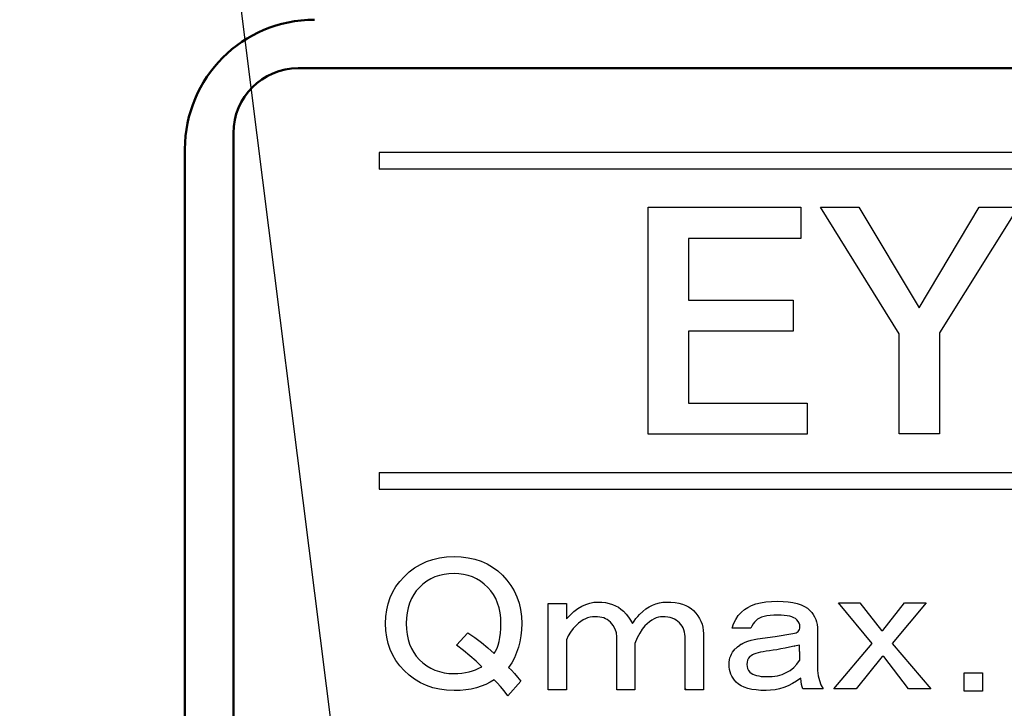
# Model space of a CAD drawing. Units: millimetres. Extents: x 34 to 603, y 2 to 418.
# Drawn here: x 168 to 183, y 149 to 160 of the extents above; entities that cross this region are included whole.
import ezdxf

# ---------------------------------------------------------------- set-up
doc = ezdxf.new("R2010")
doc.units = ezdxf.units.MM
doc.header["$LTSCALE"] = 0.250966
for name, color, linetype in [('NoLayerName_001', 7, 'Continuous'), ('NoLayerName_003', 7, 'Continuous'), ('NoLayerName_007', 7, 'Continuous'), ('NoLayerName_008', 7, 'Continuous')]:
    doc.layers.add(name, color=color, linetype=linetype)
doc.styles.get("Standard").update_dxf_attribs({"font": 'txt', "bigfont": 'extfont2'})
doc.dimstyles.get("Standard").update_dxf_attribs({"dimtxt": 2.5, "dimasz": 2.5, "dimexe": 1.25, "dimexo": 0.625, "dimtad": 1, "dimzin": 0, "dimdsep": 46, "dimtxsty": 'Standard', "dimcen": 2.5, "dimadec": 0, "dimazin": 0, "dimtfac": 0.75, "dimtmove": 0, "dimatfit": 3, "dimfxl": 1, "dimarcsym": 0})

# ---------------------------------------------------------------- blocks, each defined once
blk = doc.blocks.new('_OPEN30')
at = {"color": 0, "linetype": 'ByBlock', "lineweight": -2}
for p, q in [((-1, 0.267949), (0, 0)), ((0, 0), (-1, -0.267949)), ((0, 0), (-1, 0))]:
    blk.add_line(p, q, dxfattribs=at)
blk = doc.blocks.new('*D39')
at = {"layer": 'Defpoints', "color": 0}
for p in [(39.676, 215.471), (39.676, 168.285), (250.876, 100.833)]:
    blk.add_point(p, dxfattribs=at)
at = {"layer": 'NoLayerName_001', "color": 0, "linetype": 'Continuous', "lineweight": 25}
for p, q in [((39.676, 168.285), (39.676, 219.399)), ((250.876, 100.833), (250.876, 219.399)), ((248.733, 215.471), (41.818, 215.471))]:
    blk.add_line(p, q, dxfattribs=at)
at = {"layer": 'NoLayerName_001', "color": 0, "lineweight": 25, "xscale": 2.142857142857143, "yscale": 2.142857142857143, "zscale": 2.142857142857143}
for p, rotation in [((39.676, 215.471), 180), ((250.876, 215.471), 360)]:
    blk.add_blockref('_OPEN30', p, dxfattribs=dict(at, rotation=rotation))
at = {"layer": 'NoLayerName_001', "color": 0, "lineweight": 25, "insert": (145.276, 219.042), "char_height": 4.2857, "attachment_point": 5}
blk.add_mtext('211.2', dxfattribs=at)

msp = doc.modelspace()

# ---------------------------------------------------------------- linework, layer by layer
at = {"layer": 'NoLayerName_001', "color": 140, "linetype": 'Continuous', "lineweight": 50}
for p, q in [((172.176, 159.035), (202.676, 159.035)), ((170.426, 112.285), (170.426, 157.785))]:
    msp.add_line(p, q, dxfattribs=at)
at = {"layer": 'NoLayerName_001', "color": 140, "linetype": 'Continuous', "lineweight": 25}
for p, q in [((178.173, 149.438), (178.154, 149.456)), ((178.435, 149.439), (178.434, 149.438))]:
    msp.add_line(p, q, dxfattribs=at)
for points in [[(177.583, 156.888), (179.939, 156.888), (179.939, 156.408), (178.207, 156.408), (178.207, 155.455), (179.82, 155.455), (179.82, 154.975), (178.207, 154.975), (178.207, 153.863), (180.038, 153.863), (180.038, 153.383), (177.583, 153.383)], [(180.244, 156.888), (180.837, 156.888), (181.765, 155.336), (182.693, 156.888), (183.294, 156.888), (182.081, 154.95), (182.081, 153.389), (181.456, 153.389), (181.456, 154.935)]]:
    msp.add_lwpolyline(points, close=True, dxfattribs=at)
at = {"layer": 'NoLayerName_001', "color": 140, "linetype": 'Continuous', "lineweight": 50}
msp.add_arc((172.426, 157.785), 2, 90.0001, 179.9999, dxfattribs=at)
at = {"layer": 'NoLayerName_003', "color": 140, "linetype": 'Continuous', "lineweight": 25}
for p, q in [((173.426, 157.735), (173.426, 157.475)), ((173.426, 152.795), (173.426, 152.535))]:
    msp.add_line(p, q, dxfattribs=at)
at = {"layer": 'NoLayerName_007', "color": 140, "linetype": 'Continuous', "lineweight": 50}
msp.add_line((171.176, 158.035), (171.176, 112.035), dxfattribs=at)
at = {"layer": 'NoLayerName_007', "color": 140, "linetype": 'Continuous', "lineweight": 25}
for p, q in [((174.257, 151.45), (174.361, 151.474)), ((174.361, 151.474), (174.469, 151.488)), ((174.469, 151.488), (174.583, 151.493)), ((174.583, 151.493), (174.696, 151.489)), ((174.696, 151.489), (174.803, 151.476)), ((174.803, 151.476), (174.906, 151.453)), ((173.89, 151.257), (173.975, 151.319)), ((173.975, 151.319), (174.064, 151.373)), ((174.064, 151.373), (174.158, 151.416)), ((174.158, 151.416), (174.257, 151.45)), ((174.906, 151.453), (175.002, 151.422)), ((175.002, 151.422), (175.093, 151.382)), ((175.093, 151.382), (175.178, 151.333)), ((175.178, 151.333), (175.258, 151.275)), ((173.744, 151.111), (173.811, 151.184)), ((173.811, 151.184), (173.89, 151.257)), ((174.289, 151.179), (174.224, 151.148)), ((174.357, 151.202), (174.289, 151.179)), ((174.429, 151.219), (174.357, 151.202)), ((174.505, 151.228), (174.429, 151.219)), ((174.583, 151.232), (174.505, 151.228)), ((174.659, 151.228), (174.583, 151.232)), ((174.732, 151.219), (174.659, 151.228)), ((174.801, 151.202), (174.732, 151.219)), ((174.868, 151.179), (174.801, 151.202)), ((174.932, 151.148), (174.868, 151.179)), ((175.258, 151.275), (175.332, 151.208)), ((175.332, 151.208), (175.401, 151.131)), ((173.637, 150.949), (173.686, 151.032)), ((173.686, 151.032), (173.744, 151.111)), ((174.048, 151.018), (174.001, 150.965)), ((174.103, 151.068), (174.048, 151.018)), ((174.162, 151.112), (174.103, 151.068)), ((174.224, 151.148), (174.162, 151.112)), ((174.993, 151.112), (174.932, 151.148)), ((175.051, 151.068), (174.993, 151.112)), ((175.106, 151.018), (175.051, 151.068)), ((175.153, 150.965), (175.106, 151.018)), ((175.401, 151.131), (175.461, 151.05)), ((175.461, 151.05), (175.512, 150.963)), ((173.566, 150.767), (173.597, 150.86)), ((173.597, 150.86), (173.637, 150.949)), ((173.96, 150.907), (173.925, 150.845)), ((174.001, 150.965), (173.96, 150.907)), ((175.194, 150.907), (175.153, 150.965)), ((175.229, 150.845), (175.194, 150.907)), ((175.512, 150.963), (175.554, 150.872)), ((175.554, 150.872), (175.587, 150.776)), ((173.544, 150.67), (173.566, 150.767)), ((173.875, 150.705), (173.859, 150.628)), ((173.897, 150.777), (173.875, 150.705)), ((173.925, 150.845), (173.897, 150.777)), ((175.257, 150.777), (175.229, 150.845)), ((175.279, 150.705), (175.257, 150.777)), ((175.295, 150.628), (175.279, 150.705)), ((175.587, 150.776), (175.61, 150.676)), ((176.039, 150.768), (176.32, 150.768)), ((176.039, 149.438), (176.039, 150.768)), ((176.32, 150.768), (176.32, 150.531)), ((176.495, 150.69), (176.555, 150.727)), ((176.555, 150.727), (176.617, 150.755)), ((176.617, 150.755), (176.679, 150.776)), ((176.679, 150.776), (176.743, 150.788)), ((176.743, 150.788), (176.808, 150.792)), ((176.808, 150.792), (176.868, 150.79)), ((176.868, 150.79), (176.925, 150.783)), ((176.925, 150.783), (176.98, 150.772)), ((176.98, 150.772), (177.03, 150.756)), ((177.03, 150.756), (177.078, 150.736)), ((177.078, 150.736), (177.122, 150.712)), ((177.122, 150.712), (177.162, 150.683)), ((177.546, 150.685), (177.597, 150.718)), ((177.597, 150.718), (177.648, 150.745)), ((177.648, 150.745), (177.701, 150.765)), ((177.701, 150.765), (177.755, 150.78)), ((177.755, 150.78), (177.809, 150.789)), ((177.809, 150.789), (177.865, 150.792)), ((177.865, 150.792), (177.934, 150.79)), ((177.934, 150.79), (177.998, 150.784)), ((177.998, 150.784), (178.057, 150.774)), ((178.057, 150.774), (178.111, 150.76)), ((178.111, 150.76), (178.161, 150.741)), ((178.161, 150.741), (178.206, 150.719)), ((178.206, 150.719), (178.246, 150.692)), ((179.068, 150.677), (179.12, 150.71)), ((179.12, 150.71), (179.179, 150.739)), ((179.179, 150.739), (179.245, 150.763)), ((179.245, 150.763), (179.319, 150.781)), ((179.319, 150.781), (179.399, 150.793)), ((179.399, 150.793), (179.486, 150.801)), ((179.486, 150.801), (179.581, 150.804)), ((179.581, 150.804), (179.667, 150.802)), ((179.667, 150.802), (179.746, 150.795)), ((179.746, 150.795), (179.818, 150.784)), ((179.818, 150.784), (179.884, 150.768)), ((179.884, 150.768), (179.943, 150.748)), ((179.943, 150.748), (179.995, 150.724)), ((179.995, 150.724), (180.041, 150.695)), ((181.042, 150.151), (180.519, 150.78)), ((180.519, 150.78), (180.852, 150.78)), ((180.852, 150.78), (181.184, 150.353)), ((181.208, 150.353), (181.541, 150.78)), ((181.874, 150.78), (181.351, 150.151)), ((181.541, 150.78), (181.874, 150.78)), ((173.526, 150.459), (173.53, 150.567)), ((173.53, 150.567), (173.544, 150.67)), ((173.859, 150.628), (173.849, 150.546)), ((175.305, 150.546), (175.295, 150.628)), ((175.61, 150.676), (175.624, 150.57)), ((175.624, 150.57), (175.629, 150.459)), ((176.32, 150.531), (176.378, 150.592)), ((176.378, 150.592), (176.436, 150.645)), ((176.436, 150.645), (176.495, 150.69)), ((176.684, 150.558), (176.647, 150.548)), ((176.722, 150.564), (176.684, 150.558)), ((176.76, 150.566), (176.722, 150.564)), ((176.797, 150.565), (176.76, 150.566)), ((176.833, 150.561), (176.797, 150.565)), ((176.866, 150.555), (176.833, 150.561)), ((176.897, 150.546), (176.866, 150.555)), ((177.162, 150.683), (177.2, 150.65)), ((177.2, 150.65), (177.24, 150.606)), ((177.24, 150.606), (177.277, 150.561)), ((177.277, 150.561), (177.311, 150.511)), ((177.393, 150.537), (177.42, 150.571)), ((177.42, 150.571), (177.449, 150.602)), ((177.449, 150.602), (177.497, 150.646)), ((177.497, 150.646), (177.546, 150.685)), ((177.74, 150.558), (177.706, 150.546)), ((177.773, 150.564), (177.74, 150.558)), ((177.806, 150.566), (177.773, 150.564)), ((177.846, 150.565), (177.806, 150.566)), ((177.884, 150.561), (177.846, 150.565)), ((177.92, 150.553), (177.884, 150.561)), ((177.954, 150.543), (177.92, 150.553)), ((178.246, 150.692), (178.281, 150.661)), ((178.281, 150.661), (178.317, 150.622)), ((178.317, 150.622), (178.349, 150.581)), ((178.349, 150.581), (178.375, 150.539)), ((178.934, 150.522), (178.974, 150.582)), ((178.974, 150.582), (179.022, 150.638)), ((179.022, 150.638), (179.068, 150.677)), ((179.334, 150.558), (179.3, 150.544)), ((179.373, 150.569), (179.334, 150.558)), ((179.417, 150.578), (179.373, 150.569)), ((179.466, 150.585), (179.417, 150.578)), ((179.521, 150.589), (179.466, 150.585)), ((179.581, 150.59), (179.521, 150.589)), ((179.635, 150.589), (179.581, 150.59)), ((179.684, 150.586), (179.635, 150.589)), ((179.728, 150.58), (179.684, 150.586)), ((179.768, 150.573), (179.728, 150.58)), ((179.803, 150.562), (179.768, 150.573)), ((179.833, 150.55), (179.803, 150.562)), ((180.041, 150.695), (180.08, 150.661)), ((180.08, 150.661), (180.108, 150.631)), ((180.108, 150.631), (180.132, 150.598)), ((180.132, 150.598), (180.152, 150.562)), ((180.152, 150.562), (180.169, 150.525)), ((173.53, 150.352), (173.526, 150.459)), ((173.849, 150.546), (173.846, 150.459)), ((173.846, 150.459), (173.849, 150.373)), ((175.308, 150.459), (175.305, 150.546)), ((175.306, 150.382), (175.308, 150.459)), ((175.629, 150.459), (175.626, 150.363)), ((176.475, 150.436), (176.425, 150.382)), ((176.508, 150.466), (176.475, 150.436)), ((176.542, 150.493), (176.508, 150.466)), ((176.576, 150.515), (176.542, 150.493)), ((176.612, 150.534), (176.576, 150.515)), ((176.647, 150.548), (176.612, 150.534)), ((176.925, 150.534), (176.897, 150.546)), ((176.951, 150.52), (176.925, 150.534)), ((176.976, 150.503), (176.951, 150.52)), ((176.998, 150.483), (176.976, 150.503)), ((177.041, 150.429), (176.998, 150.483)), ((177.072, 150.373), (177.041, 150.429)), ((177.311, 150.511), (177.342, 150.459)), ((177.342, 150.459), (177.367, 150.499)), ((177.367, 150.499), (177.393, 150.537)), ((177.532, 150.424), (177.491, 150.375)), ((177.568, 150.457), (177.532, 150.424)), ((177.603, 150.486), (177.568, 150.457)), ((177.638, 150.511), (177.603, 150.486)), ((177.672, 150.531), (177.638, 150.511)), ((177.706, 150.546), (177.672, 150.531)), ((177.986, 150.529), (177.954, 150.543)), ((178.015, 150.513), (177.986, 150.529)), ((178.042, 150.494), (178.015, 150.513)), ((178.067, 150.471), (178.042, 150.494)), ((178.087, 150.447), (178.067, 150.471)), ((178.105, 150.42), (178.087, 150.447)), ((178.12, 150.392), (178.105, 150.42)), ((178.375, 150.539), (178.397, 150.495)), ((178.397, 150.495), (178.414, 150.45)), ((178.414, 150.45), (178.426, 150.403)), ((178.426, 150.403), (178.433, 150.355)), ((178.88, 150.388), (178.902, 150.457)), ((178.902, 150.457), (178.934, 150.522)), ((179.183, 150.422), (179.165, 150.388)), ((179.204, 150.454), (179.183, 150.422)), ((179.225, 150.482), (179.204, 150.454)), ((179.248, 150.507), (179.225, 150.482)), ((179.271, 150.526), (179.248, 150.507)), ((179.3, 150.544), (179.271, 150.526)), ((179.858, 150.536), (179.833, 150.55)), ((179.878, 150.519), (179.858, 150.536)), ((179.899, 150.494), (179.878, 150.519)), ((179.914, 150.468), (179.899, 150.494)), ((179.922, 150.441), (179.914, 150.468)), ((179.925, 150.412), (179.922, 150.441)), ((179.924, 150.389), (179.925, 150.412)), ((180.169, 150.525), (180.182, 150.485)), ((180.182, 150.485), (180.191, 150.443)), ((180.191, 150.443), (180.197, 150.399)), ((180.197, 150.399), (180.199, 150.353)), ((173.544, 150.249), (173.53, 150.352)), ((173.566, 150.151), (173.544, 150.249)), ((173.849, 150.373), (173.859, 150.291)), ((173.859, 150.291), (173.875, 150.214)), ((174.619, 150.127), (174.797, 150.317)), ((174.797, 150.317), (174.903, 150.243)), ((175.293, 150.244), (175.301, 150.31)), ((175.301, 150.31), (175.306, 150.382)), ((175.616, 150.27), (175.6, 150.18)), ((175.626, 150.363), (175.616, 150.27)), ((176.348, 150.268), (176.32, 150.21)), ((176.383, 150.326), (176.348, 150.268)), ((176.425, 150.382), (176.383, 150.326)), ((177.091, 150.316), (177.072, 150.373)), ((177.097, 150.257), (177.091, 150.316)), ((177.097, 149.438), (177.097, 150.257)), ((177.452, 150.314), (177.414, 150.239)), ((177.491, 150.375), (177.452, 150.314)), ((178.133, 150.361), (178.12, 150.392)), ((178.142, 150.329), (178.133, 150.361)), ((178.149, 150.295), (178.142, 150.329)), ((178.153, 150.26), (178.149, 150.295)), ((178.154, 150.222), (178.153, 150.26)), ((178.433, 150.355), (178.435, 150.305)), ((178.435, 150.305), (178.435, 149.438)), ((179.165, 150.388), (178.88, 150.388)), ((179.272, 150.222), (179.545, 150.261)), ((179.545, 150.261), (179.818, 150.305)), ((179.818, 150.305), (179.844, 150.309)), ((179.844, 150.309), (179.865, 150.316)), ((179.865, 150.316), (179.884, 150.326)), ((179.884, 150.326), (179.899, 150.338)), ((179.899, 150.338), (179.91, 150.353)), ((179.91, 150.353), (179.919, 150.37)), ((179.919, 150.37), (179.924, 150.389)), ((180.199, 150.353), (180.199, 149.735)), ((181.184, 150.353), (181.208, 150.353)), ((173.597, 150.059), (173.566, 150.151)), ((173.875, 150.214), (173.897, 150.142)), ((173.897, 150.142), (173.925, 150.074)), ((174.728, 150.044), (174.619, 150.127)), ((174.903, 150.243), (175.005, 150.165)), ((175.005, 150.165), (175.104, 150.083)), ((175.248, 150.078), (175.266, 150.128)), ((175.266, 150.128), (175.281, 150.183)), ((175.281, 150.183), (175.293, 150.244)), ((175.6, 150.18), (175.578, 150.094)), ((176.32, 150.21), (176.32, 149.438)), ((177.414, 150.239), (177.378, 150.151)), ((177.378, 150.151), (177.378, 149.438)), ((178.154, 149.438), (178.154, 150.222)), ((178.936, 150.075), (178.961, 150.098)), ((178.961, 150.098), (178.998, 150.126)), ((179.024, 150.142), (178.998, 150.126)), ((179.024, 150.142), (179.037, 150.151)), ((179.037, 150.151), (179.079, 150.171)), ((179.079, 150.171), (179.123, 150.189)), ((179.123, 150.189), (179.17, 150.203)), ((179.17, 150.203), (179.22, 150.214)), ((179.22, 150.214), (179.272, 150.222)), ((179.836, 150.109), (179.767, 150.094)), ((179.836, 150.109), (179.84, 150.11)), ((179.917, 150.127), (179.84, 150.11)), ((179.917, 150.027), (179.917, 150.127)), ((180.448, 149.45), (181.042, 150.151)), ((181.351, 150.151), (181.945, 149.45)), ((173.637, 149.97), (173.597, 150.059)), ((173.686, 149.887), (173.637, 149.97)), ((173.925, 150.074), (173.96, 150.011)), ((173.96, 150.011), (174.001, 149.954)), ((174.001, 149.954), (174.048, 149.901)), ((174.829, 149.96), (174.728, 150.044)), ((174.924, 149.877), (174.829, 149.96)), ((175.104, 150.083), (175.201, 149.996)), ((175.201, 149.996), (175.226, 150.034)), ((175.226, 150.034), (175.248, 150.078)), ((175.55, 150.011), (175.515, 149.931)), ((175.578, 150.094), (175.55, 150.011)), ((178.845, 149.93), (178.856, 149.96)), ((178.856, 149.96), (178.869, 149.989)), ((178.869, 149.989), (178.886, 150.017)), ((178.886, 150.017), (178.905, 150.043)), ((178.905, 150.043), (178.927, 150.067)), ((178.936, 150.075), (178.927, 150.067)), ((179.153, 149.949), (179.132, 149.923)), ((179.17, 149.963), (179.153, 149.949)), ((179.191, 149.976), (179.17, 149.963)), ((179.216, 149.988), (179.191, 149.976)), ((179.245, 149.999), (179.216, 149.988)), ((179.279, 150.009), (179.245, 149.999)), ((179.316, 150.018), (179.279, 150.009)), ((179.357, 150.025), (179.316, 150.018)), ((179.403, 150.032), (179.357, 150.025)), ((179.454, 150.038), (179.403, 150.032)), ((179.51, 150.047), (179.454, 150.038)), ((179.568, 150.056), (179.51, 150.047)), ((179.631, 150.067), (179.568, 150.056)), ((179.697, 150.08), (179.631, 150.067)), ((179.767, 150.094), (179.697, 150.08)), ((179.917, 150.027), (179.917, 149.988)), ((179.917, 149.988), (179.917, 149.889)), ((181.196, 149.949), (180.792, 149.45)), ((181.22, 149.949), (181.196, 149.949)), ((181.6, 149.45), (181.22, 149.949)), ((173.744, 149.808), (173.686, 149.887)), ((173.811, 149.735), (173.744, 149.808)), ((174.048, 149.901), (174.103, 149.851)), ((174.103, 149.851), (174.162, 149.807)), ((174.162, 149.807), (174.224, 149.771)), ((175.011, 149.794), (174.924, 149.877)), ((174.965, 149.769), (175.011, 149.794)), ((175.474, 149.855), (175.427, 149.782)), ((175.515, 149.931), (175.474, 149.855)), ((178.832, 149.83), (178.834, 149.864)), ((178.834, 149.789), (178.832, 149.83)), ((178.834, 149.864), (178.838, 149.898)), ((178.838, 149.898), (178.845, 149.93)), ((179.109, 149.864), (179.106, 149.83)), ((179.106, 149.83), (179.109, 149.795)), ((179.117, 149.895), (179.109, 149.864)), ((179.109, 149.795), (179.117, 149.765)), ((179.132, 149.923), (179.117, 149.895)), ((179.829, 149.78), (179.876, 149.831)), ((179.876, 149.831), (179.917, 149.889)), ((173.89, 149.662), (173.811, 149.735)), ((173.975, 149.6), (173.89, 149.662)), ((174.224, 149.771), (174.289, 149.741)), ((174.289, 149.741), (174.357, 149.717)), ((174.357, 149.717), (174.429, 149.7)), ((174.429, 149.7), (174.505, 149.691)), ((174.505, 149.691), (174.583, 149.687)), ((174.583, 149.687), (174.644, 149.689)), ((174.644, 149.689), (174.703, 149.694)), ((174.703, 149.694), (174.76, 149.702)), ((174.76, 149.702), (174.815, 149.714)), ((174.815, 149.714), (174.867, 149.729)), ((174.867, 149.729), (174.917, 149.747)), ((174.917, 149.747), (174.965, 149.769)), ((175.427, 149.782), (175.47, 149.738)), ((175.47, 149.738), (175.516, 149.687)), ((175.516, 149.687), (175.565, 149.631)), ((178.839, 149.75), (178.834, 149.789)), ((178.847, 149.713), (178.839, 149.75)), ((178.859, 149.678), (178.847, 149.713)), ((178.874, 149.645), (178.859, 149.678)), ((178.893, 149.614), (178.874, 149.645)), ((179.117, 149.765), (179.132, 149.736)), ((179.132, 149.736), (179.153, 149.711)), ((179.153, 149.711), (179.173, 149.694)), ((179.173, 149.694), (179.196, 149.68)), ((179.196, 149.68), (179.223, 149.667)), ((179.223, 149.667), (179.254, 149.658)), ((179.254, 149.658), (179.289, 149.65)), ((179.289, 149.65), (179.327, 149.644)), ((179.327, 149.644), (179.369, 149.641)), ((179.369, 149.641), (179.414, 149.64)), ((179.414, 149.64), (179.499, 149.644)), ((179.499, 149.644), (179.577, 149.655)), ((179.577, 149.655), (179.649, 149.675)), ((179.649, 149.675), (179.715, 149.702)), ((179.715, 149.702), (179.775, 149.737)), ((179.775, 149.737), (179.829, 149.78)), ((180.199, 149.735), (180.208, 149.655)), ((180.208, 149.655), (180.226, 149.58)), ((182.464, 149.418), (182.464, 149.699)), ((182.464, 149.699), (182.745, 149.699)), ((182.745, 149.688), (182.734, 149.699)), ((182.745, 149.699), (182.745, 149.418)), ((174.064, 149.546), (173.975, 149.6)), ((174.158, 149.503), (174.064, 149.546)), ((174.257, 149.469), (174.158, 149.503)), ((175.002, 149.491), (174.928, 149.468)), ((175.073, 149.519), (175.002, 149.491)), ((175.139, 149.553), (175.073, 149.519)), ((175.201, 149.592), (175.139, 149.553)), ((175.25, 149.545), (175.201, 149.592)), ((175.302, 149.488), (175.25, 149.545)), ((175.357, 149.42), (175.302, 149.488)), ((175.617, 149.568), (175.415, 149.343)), ((175.565, 149.631), (175.617, 149.568)), ((178.914, 149.584), (178.893, 149.614)), ((178.939, 149.556), (178.914, 149.584)), ((178.975, 149.526), (178.939, 149.556)), ((179.017, 149.499), (178.975, 149.526)), ((179.066, 149.477), (179.017, 149.499)), ((179.745, 149.5), (179.679, 149.473)), ((179.81, 149.533), (179.745, 149.5)), ((179.874, 149.571), (179.81, 149.533)), ((179.937, 149.616), (179.874, 149.571)), ((179.944, 149.565), (179.937, 149.616)), ((179.952, 149.521), (179.944, 149.565)), ((179.962, 149.482), (179.952, 149.521)), ((180.226, 149.58), (180.25, 149.512)), ((180.25, 149.512), (180.282, 149.45)), ((174.361, 149.445), (174.257, 149.469)), ((174.469, 149.431), (174.361, 149.445)), ((174.583, 149.426), (174.469, 149.431)), ((174.676, 149.428), (174.583, 149.426)), ((174.764, 149.436), (174.676, 149.428)), ((174.848, 149.449), (174.764, 149.436)), ((174.928, 149.468), (174.848, 149.449)), ((175.415, 149.343), (175.357, 149.42)), ((176.32, 149.438), (176.039, 149.438)), ((177.378, 149.438), (177.097, 149.438)), ((178.435, 149.438), (178.154, 149.438)), ((179.121, 149.458), (179.066, 149.477)), ((179.182, 149.444), (179.121, 149.458)), ((179.249, 149.434), (179.182, 149.444)), ((179.323, 149.428), (179.249, 149.434)), ((179.403, 149.426), (179.323, 149.428)), ((179.473, 149.429), (179.403, 149.426)), ((179.543, 149.438), (179.473, 149.429)), ((179.612, 149.453), (179.543, 149.438)), ((179.679, 149.473), (179.612, 149.453)), ((179.973, 149.45), (179.962, 149.482)), ((180.282, 149.45), (179.973, 149.45)), ((180.792, 149.45), (180.448, 149.45)), ((181.945, 149.45), (181.6, 149.45)), ((182.745, 149.418), (182.464, 149.418))]:
    msp.add_line(p, q, dxfattribs=at)
at = {"layer": 'NoLayerName_007', "color": 140, "linetype": 'Continuous', "lineweight": 50}
msp.add_arc((172.176, 158.035), 1, 90, 180, dxfattribs=at)
at = {"layer": 'NoLayerName_008', "color": 140, "linetype": 'Continuous', "lineweight": 25}
for p, q in [((201.926, 157.735), (173.426, 157.735)), ((201.926, 157.475), (173.426, 157.475)), ((173.426, 152.795), (201.926, 152.795)), ((173.426, 152.535), (201.926, 152.535))]:
    msp.add_line(p, q, dxfattribs=at)

# ---------------------------------------------------------------- dimensions: what is measured, and where the dimension line sits
at = {"layer": 'NoLayerName_001', "color": 7, "linetype": 'Continuous', "lineweight": 25}
dim = msp.add_linear_dim(base=(39.676, 215.471), p1=(250.876, 100.833), p2=(39.676, 168.285), angle=180, dimstyle='Standard', override={"dimtxt": 4.285714, "dimasz": 2.142857, "dimexe": 3.928571, "dimexo": 0, "dimgap": 1.428571, "dimdec": 1, "dimzin": 8, "dimblk": 'OPEN30', "dimclrd": 0, "dimclre": 0, "dimclrt": 0, "dimtp": 0, "dimtm": 0, "dimlwd": 25, "dimlwe": 25}, dxfattribs=at)
dim.commit()
dim.dimension.update_dxf_attribs({"geometry": '*D39', "text_midpoint": (145.276, 215.471), "dimtype": 160})

# ---------------------------------------------------------------- leaders
at = {"layer": 'NoLayerName_001', "color": 7, "linetype": 'Continuous', "lineweight": 25, "annotation_type": 0, "has_hookline": 1, "hookline_direction": 1, "text_width": 75.122}
msp.add_leader([(173.426, 143.086), (162.793, 227.271), (161.364, 227.271)], dimstyle='Standard', override={"dimtxt": 5, "dimasz": 1.428571, "dimgap": 1.428571, "dimldrblk": 'DOT'}, dxfattribs=at)

doc.saveas('drawing.dxf')
